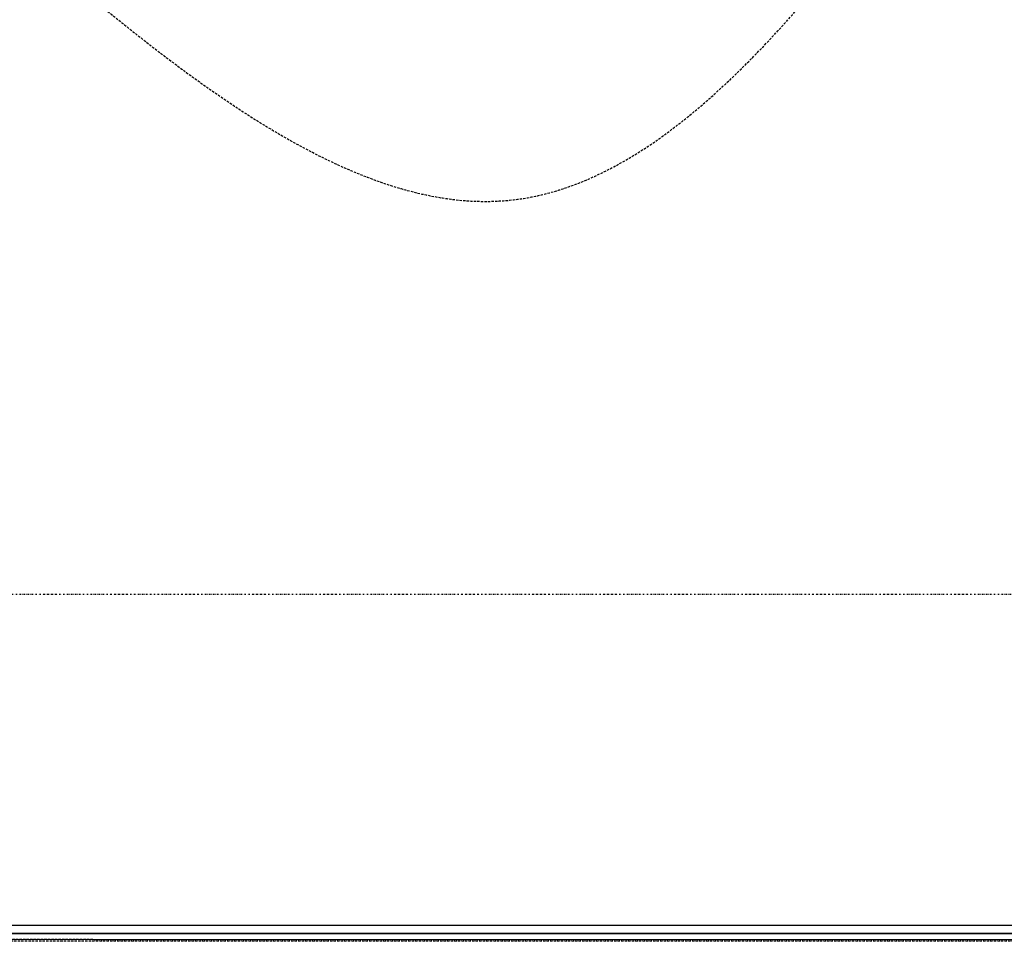
# Model space of a CAD drawing. Extents: x -79379 to 65481, y -38503 to 52820.
# Drawn here: x -2424 to -1175, y 13960 to 15129 of the extents above; entities that cross this region are included whole.
import ezdxf

# ---------------------------------------------------------------- set-up
doc = ezdxf.new("R2010")
doc.units = 0
for name, pattern in [('EDG-DASH-3', [4.5, 3, -1.5]), ('X-3134-1A-L2-C$0$EDG-1DOT-2', [5, 2, -1.4, 0.2, -1.4]), ('X-3134-1A-L2-C$0$EDG-DASH-3', [4.5, 3, -1.5])]:
    doc.linetypes.add(name, pattern=pattern)
for name, color, linetype in [('LIT-SWITCH', 2, 'EDG-DASH-3'), ('X-3134-1A-L2-C$0$ARCH.FLOOR', 31, 'X-3134-1A-L2-C$0$EDG-DASH-3'), ('X-3134-1A-L2-C$0$ARCH.ROOM', 31, 'X-3134-1A-L2-C$0$EDG-DASH-3'), ('X-3134-1A-L2-C$0$ARCH.WALL_FULL_HT', 8, 'CONTINUOUS'), ('X-3134-1A-L2-C$0$GRID_LINE.ANNO', 133, 'X-3134-1A-L2-C$0$EDG-1DOT-2'), ('X-3134-1A-L2-C$0$RCP', 11, 'CONTINUOUS'), ('X-XREF', 7, 'CONTINUOUS')]:
    doc.layers.add(name, color=color, linetype=linetype)

# ---------------------------------------------------------------- blocks, each defined once
blk = doc.blocks.new('X-3134-1A-L2-C')
at = {"layer": 'X-3134-1A-L2-C$0$ARCH.FLOOR'}
for p, q in [((0, 13980), (-3184.9, 13980)), ((-3184.9, 13970), (0, 13970)), ((-200, 13960), (-4410.3, 13960))]:
    blk.add_line(p, q, dxfattribs=at)
at = {"layer": 'X-3134-1A-L2-C$0$ARCH.ROOM'}
blk.add_line((-4408.3, 13963), (-190, 13962), dxfattribs=at)
at = {"layer": 'X-3134-1A-L2-C$0$ARCH.WALL_FULL_HT'}
for p, q in [((0, 13980), (-3184.9, 13980)), ((0, 13970), (-3184.9, 13970))]:
    blk.add_line(p, q, dxfattribs=at)
at = {"layer": 'X-3134-1A-L2-C$0$GRID_LINE.ANNO'}
blk.add_line((-79378.6, 14400), (63834.9, 14400), dxfattribs=at)
at = {"layer": 'X-3134-1A-L2-C$0$RCP'}
for p, q in [((-210, 13980), (-3184.9, 13980)), ((-210, 13980), (-3184.9, 13980)), ((-3184.9, 13970), (-210, 13970)), ((-210, 13970), (-3184.9, 13970)), ((-4408.3, 13963), (-190, 13962))]:
    blk.add_line(p, q, dxfattribs=at)

msp = doc.modelspace()

# ---------------------------------------------------------------- linework, layer by layer
at = {"layer": 'LIT-SWITCH'}
msp.add_spline([(-2500, 15300), (-1800, 14900), (-1200, 15450)], degree=3, dxfattribs=at)

# ---------------------------------------------------------------- block references
at = {"layer": 'X-XREF'}
msp.add_blockref('X-3134-1A-L2-C', (0, 0), dxfattribs=at)

doc.saveas('drawing.dxf')
